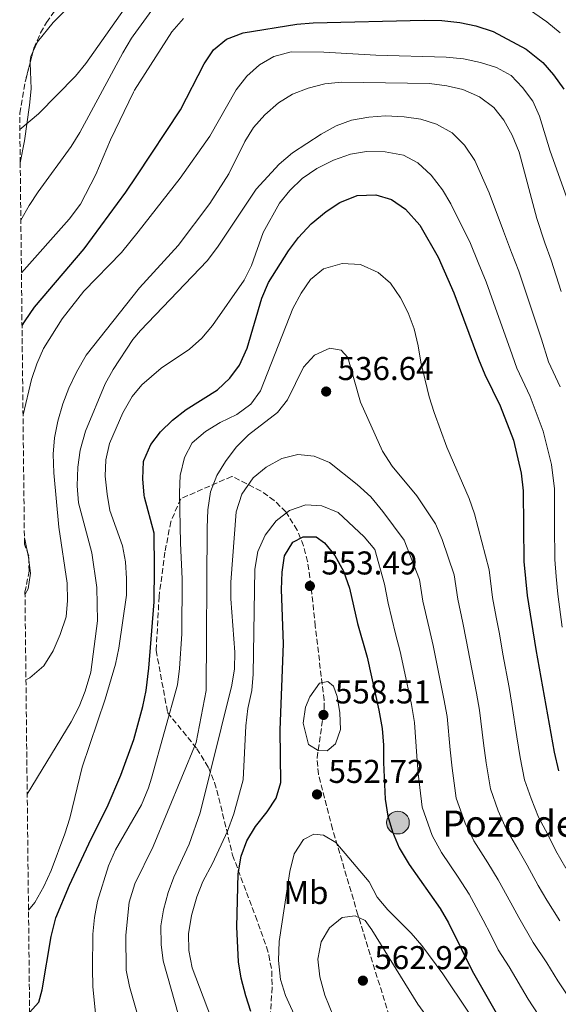
# Model space of a CAD drawing. Units: metres. Extents: x 576800 to 580245, y 4724231 to 4726583.
# Drawn here: x 576820 to 576983, y 4724480 to 4724779 of the extents above; entities that cross this region are included whole.
import ezdxf
from ezdxf.enums import TextEntityAlignment as Align

# ---------------------------------------------------------------- set-up
doc = ezdxf.new("R2010")
doc.units = ezdxf.units.M
doc.header["$MEASUREMENT"] = 0
doc.linetypes.add('DGN Style 3', pattern=[2.435890702152634, 1.739921930109024, -0.6959687720436097])
for name, color, linetype, lineweight in [('Acequia de obra', 4, 'Continuous', 0), ('Cauce permanente', 151, 'Continuous', 13), ('Cota de punto acotado terreno', 7, 'Continuous', 0), ('Curva de nivel directora', 30, 'Continuous', 30), ('Curva de nivel intermedia', 30, 'Continuous', 0), ('Etiqueta de uso rústico', 92, 'Continuous', 0), ('Línea de cambio de uso (parcela vista)', 92, 'Continuous', 0), ('Pozo puntual', 7, 'Continuous', 0), ('Punto acotado terreno (símbolo)', 7, 'Continuous', 0), ('Texto de Pozo', 4, 'Continuous', 0), ('Zona arbolada', 92, 'DGN Style 3', 0)]:
    doc.layers.add(name, color=color, linetype=linetype, lineweight=lineweight)
doc.styles.add('Style-Arial', font='arial.ttf')

# ---------------------------------------------------------------- blocks, each defined once
blk = doc.blocks.new('5POZO')
at = {"layer": 'Acequia de obra', "linetype": 'Continuous', "lineweight": 0}
h = blk.add_hatch(color=151, dxfattribs=at)
edge = h.paths.add_edge_path()
edge.add_arc((0, 0), 0.3456, 0, 360)
at = {"layer": 'Acequia de obra', "color": 4, "linetype": 'Continuous', "lineweight": 0}
blk.add_circle((0, 0), 0.3456, dxfattribs=at)
blk = doc.blocks.new('5PATER')
at = {"layer": 'Cauce permanente', "linetype": 'Continuous', "lineweight": 0}
h = blk.add_hatch(color=51, dxfattribs=at)
edge = h.paths.add_edge_path()
edge.add_ellipse((0, 0), major_axis=(-0.1095731443231308, -0.1110710700762829), ratio=0.9994222409660317, start_angle=0, end_angle=360)

msp = doc.modelspace()

# ---------------------------------------------------------------- linework, layer by layer
at = {"layer": 'Curva de nivel directora', "color": 30, "linetype": 'Continuous', "lineweight": 30, "flags": 128}
for points, elevation in [([(576820.389999999, 4724686.189999999), (576821.2999999986, 4724687.690000001), (576824.1399999995, 4724691.800000002), (576839.2599999984, 4724709.550000001), (576851.9599999986, 4724726.730000001), (576855.26, 4724731.680000001), (576868.5300000003, 4724751.77), (576875.779999999, 4724765.810000001), (576878.66, 4724769.99), (576882.5999999985, 4724773.260000001), (576887.5899999996, 4724775.170000002), (576903.969999999, 4724777.890000002), (576908.9600000002, 4724778.24), (576942.6899999991, 4724779.050000002), (576948.0099999988, 4724778.940000001), (576953.4800000006, 4724778.359999999), (576958.38, 4724777.369999999), (576963.6699999986, 4724775.580000001), (576973.6399999997, 4724770.27), (576978.7400000005, 4724766.220000002), (576982.0399999995, 4724762.470000002), (576985.1799999998, 4724758.050000003)], 500.0000000000003), ([(576822.709999999, 4724477.330000003), (576825.5199999987, 4724480.500000001), (576826.529999999, 4724484.2), (576829.2800000005, 4724500.500000002), (576830.6900000009, 4724506.090000002), (576834.8199999993, 4724516.09), (576841.3999999998, 4724530.140000002), (576846.2999999991, 4724539.770000001), (576850.4499999998, 4724549.470000002), (576854.3599999992, 4724560.350000001), (576857.0899999985, 4724570.350000001), (576858.0899999997, 4724575.25), (576858.9500000002, 4724582.07), (576860.5700000008, 4724602.160000003), (576860.7099999995, 4724612.400000001), (576860.5599999996, 4724623.11), (576857.6699999995, 4724634.04), (576857.5699999989, 4724634.680000001), (576857.0799999994, 4724639.65), (576857.35, 4724644.869999999), (576857.3900000001, 4724645.180000001), (576859.5400000004, 4724650.090000001), (576862.5399999999, 4724653.92), (576866.1200000007, 4724657.42), (576870.3399999985, 4724660.730000001), (576879.8299999991, 4724666.640000001), (576883.5300000005, 4724670.210000002), (576886.5399999992, 4724674.199999999), (576888.8999999994, 4724679.28), (576893.3200000006, 4724694.49), (576895.2899999998, 4724699.33), (576901.459999999, 4724708.960000001), (576904.4099999993, 4724713), (576908.3299999998, 4724717.15), (576912.8799999985, 4724720.850000001), (576917.0499999993, 4724723.600000001), (576922.2999999998, 4724725.720000001), (576927.9300000002, 4724726), (576932.709999999, 4724724.550000002), (576936.9499999991, 4724721.619999999), (576941.3199999989, 4724716.680000002), (576946.889999999, 4724706.949999999), (576951.67, 4724696.2), (576959.2000000003, 4724675.970000002), (576961.1200000005, 4724671.360000002), (576965.8299999998, 4724661.77), (576969.8299999987, 4724651.350000001), (576972.2000000002, 4724641.289999999), (576972.7700000001, 4724635.949999999), (576972.9299999989, 4724614.5), (576974.0300000008, 4724604.12), (576976.6100000002, 4724587.720000001), (576982.2000000004, 4724556.480000001), (576983.5700000006, 4724550.84)], 525.0000000000002), ([(576889.959999999, 4724477.650000001), (576888.4799999993, 4724482.420000001), (576887.0599999998, 4724487.83), (576886.2300000007, 4724492.760000001), (576885.6699999997, 4724503.4), (576886.0799999987, 4724519.5), (576886.9900000006, 4724524.830000001), (576888.7699999998, 4724529.500000001), (576891.3499999992, 4724533.890000001), (576894.8899999997, 4724538.310000001), (576897.639999999, 4724542.480000001), (576899.0899999996, 4724547.310000001), (576898.8899999985, 4724563.300000001), (576899.9199999989, 4724589.420000002), (576899.3199999998, 4724605.930000001), (576899.5099999999, 4724611.25), (576900.2199999985, 4724616.189999999), (576902.7799999999, 4724620.380000001), (576905.8399999999, 4724622.000000001), (576909.8299999997, 4724621.970000003), (576912.4000000001, 4724620.160000003), (576915.5199999983, 4724616.25), (576918.12, 4724611.520000001), (576919.9399999994, 4724606.400000002), (576922.4200000004, 4724595.619999999), (576925.3199999996, 4724585.380000004), (576928.8800000001, 4724569.289999999), (576929.8599999992, 4724563.650000002), (576930.2999999995, 4724558.67), (576930.2699999983, 4724553.33), (576930.8200000003, 4724542.220000001), (576931.6399999984, 4724537.050000001), (576933.0199999998, 4724532.240000002), (576935.0899999995, 4724527.450000001), (576938.1200000005, 4724522.380000002), (576947.5700000008, 4724508.95), (576950.0499999997, 4724504.609999999), (576957.2400000001, 4724490.01), (576965.3499999995, 4724475.830000003)], 550.0000000000002)]:
    msp.add_lwpolyline(points, dxfattribs=dict(at, elevation=elevation))
at = {"layer": 'Curva de nivel intermedia', "color": 30, "linetype": 'Continuous', "lineweight": 0, "flags": 128}
for points, elevation in [([(576820.0400000003, 4724718.250000001), (576822.5900000005, 4724722.71), (576825.3399999999, 4724726.9), (576835.3500000013, 4724740.689999999), (576837.9999999999, 4724744.930000001), (576851.0399999999, 4724769.159999999), (576853.6500000006, 4724773.560000001), (576854.2100000016, 4724774.32), (576864.3900000007, 4724788.489999999)], 490.0000000000001), ([(576819.7300000017, 4724745.84), (576825.3700000012, 4724750.58), (576836.6100000018, 4724762.060000001), (576839.7900000003, 4724765.909999999), (576853.9200000011, 4724785.980000001)], 485.0000000000001), ([(576971.3200000017, 4724784.49), (576979.9600000007, 4724778.550000001), (576984.0100000009, 4724775.179999999)], 495), ([(576820.2200000013, 4724702.199999999), (576834.75, 4724718.519999999), (576838.1600000008, 4724723.109999999), (576842.8100000002, 4724732.130000001), (576847.3200000006, 4724742.690000001), (576854.2499999997, 4724757.17), (576854.6100000017, 4724757.8), (576865.990000001, 4724775.55), (576869.5400000005, 4724779.519999999)], 495), ([(576820.6900000006, 4724659.039999999), (576823.3000000013, 4724669.789999999), (576824.9199999997, 4724674.59), (576826.9300000013, 4724679.180000001), (576832.5599999995, 4724688.270000001), (576839.1800000002, 4724696.659999998), (576850.6100000008, 4724708.4), (576855.6800000002, 4724714.730000001), (576868.4499999997, 4724730.989999998), (576877.4800000021, 4724743.81), (576885.5399999999, 4724757.88), (576888.7400000007, 4724762.050000001), (576892.6100000021, 4724765.489999999), (576896.9100000004, 4724768.019999999), (576902.1800000009, 4724769.409999999), (576912.1800000012, 4724769.349999999), (576927.9800000016, 4724768.380000001), (576949.3299999998, 4724767.850000001), (576954.6400000006, 4724767.349999999), (576959.7999999993, 4724766.220000001), (576964.7100000001, 4724764.7), (576969.0799999998, 4724762.25), (576972.530000001, 4724758.630000001), (576975.7499999997, 4724754.38), (576977.7900000004, 4724749.82), (576980.970000001, 4724739.259999999), (576986.9900000005, 4724722.509999999)], 505), ([(576821.5900000016, 4724578.470000002), (576822.7699999993, 4724579.07), (576826.9800000004, 4724582.759999998), (576829.9000000019, 4724587.26), (576832.0099999997, 4724592.249999999), (576833.8300000012, 4724597.649999999), (576834.2400000005, 4724602.640000001), (576834.1200000019, 4724607.849999998), (576831.6000000006, 4724624.869999999), (576830.0500000016, 4724641.380000001), (576829.8600000016, 4724647.09), (576830.2400000016, 4724652.069999999), (576831.2899999999, 4724657.179999999), (576832.7699999996, 4724662.390000002), (576834.6100000015, 4724667.149999999), (576836.9400000004, 4724672.080000001), (576839.8500000006, 4724677.17), (576856.1000000006, 4724697.720000001), (576867.9100000011, 4724710.539999999), (576877.5400000003, 4724723.310000001), (576883.3200000004, 4724732.31), (576888.1399999994, 4724742.17), (576890.7500000002, 4724746.430000001), (576894.1800000012, 4724750.23), (576898.380000001, 4724753.91), (576902.6100000001, 4724756.57), (576907.3700000009, 4724758.41), (576912.4200000003, 4724759.659999999), (576917.55, 4724760.199999998), (576944.3299999997, 4724759.789999999), (576949.5600000002, 4724759.13), (576954.4300000005, 4724757.99), (576959.4800000021, 4724755.779999999), (576963.8300000017, 4724752.539999999), (576966.9400000008, 4724748.609999998), (576969.4100000006, 4724744.060000001), (576971.570000002, 4724738.959999999), (576976.9100000019, 4724718.710000001), (576979.3799999995, 4724711.399999999), (576981.2999999997, 4724706.04), (576984.3300000007, 4724696.520000001)], 510), ([(576821.9700000014, 4724543.71), (576835.310000001, 4724565.739999999), (576837.7300000016, 4724570.429999999), (576839.6300000015, 4724575.050000002), (576841.3600000016, 4724580.829999999), (576843.2999999997, 4724596.429999999), (576843.1400000008, 4724606.519999999), (576841.6600000011, 4724617.140000001), (576837.5300000005, 4724632.319999999), (576837.1200000015, 4724637.449999998), (576837.3099999992, 4724643.159999999), (576838.0500000013, 4724648.31), (576839.6600000006, 4724654.060000001), (576845.7100000012, 4724668.449999998), (576848.0700000017, 4724672.859999998), (576854.1300000012, 4724681.980000001), (576856.42, 4724684.66), (576876.7300000011, 4724705.880000001), (576879.8100000012, 4724710), (576891.5700000006, 4724727.67), (576898.5599999999, 4724735.279999998), (576902.6000000011, 4724738.710000001), (576911.3300000017, 4724744.440000001), (576915.9500000018, 4724746.92), (576920.6200000012, 4724748.689999999), (576925.8200000002, 4724749.579999999), (576930.8899999995, 4724749.939999999), (576936.6100000016, 4724749.680000001), (576941.6200000007, 4724748.939999999), (576946.3800000015, 4724747.449999998), (576951.2099999996, 4724744.829999999), (576954.9400000002, 4724741.080000001), (576958.0300000013, 4724736.349999999), (576962.4000000011, 4724726.579999999), (576966.8300000012, 4724714.92), (576969.2200000007, 4724708.390000002), (576971.42, 4724702.759999999), (576974.6100000021, 4724693.289999999), (576978.3600000005, 4724682.09), (576980.5199999996, 4724675.189999999), (576984.0100000009, 4724667.55)], 515.0000000000001), ([(576822.3600000005, 4724508.499999999), (576824.3000000005, 4724510.810000001), (576827.0499999997, 4724515.630000002), (576829.2400000002, 4724520.529999998), (576833.3600000018, 4724531.66), (576834.8900000007, 4724536.42), (576838.6300000002, 4724551.970000001), (576845.6700000011, 4724572.609999998), (576848.8099999992, 4724583.239999999), (576849.8200000017, 4724588.13), (576852.1599999998, 4724604.199999998), (576852.1799999999, 4724609.34), (576851.8899999993, 4724614.34), (576850.9900000008, 4724619.259999999), (576847.1399999995, 4724629.960000001), (576846.25, 4724634.970000001), (576845.6599999999, 4724640.369999998), (576845.860000001, 4724645.359999999), (576846.9899999998, 4724650.369999998), (576851.0700000012, 4724659.67), (576853.9300000002, 4724664.66), (576856.8300000012, 4724668.149999999), (576862.720000001, 4724673.27), (576871.36, 4724678.999999999), (576875.0400000013, 4724682.390000001), (576878.3099999991, 4724686.220000001), (576887.9299999994, 4724700.009999999), (576890.1500000011, 4724704.490000002), (576893.7300000018, 4724714.52), (576898.6400000004, 4724723.4), (576901.7899999997, 4724727.279999998), (576905.5500000016, 4724730.91), (576910.0599999999, 4724733.930000001), (576915.0700000012, 4724736.51), (576920.2400000012, 4724738.359999998), (576925.1800000009, 4724739.149999999), (576930.8000000002, 4724739.029999998), (576936.3500000001, 4724738.019999999), (576940.7800000003, 4724735.71), (576944.8000000013, 4724731.95), (576948.2500000002, 4724727.459999999), (576950.8200000006, 4724723.17), (576956.7500000006, 4724711.119999998), (576959.0700000008, 4724705.38), (576961.5400000006, 4724699.48), (576964.8799999999, 4724690.060000001), (576968.7800000004, 4724679.029999999), (576970.820000001, 4724673.27), (576974.9200000004, 4724664.66), (576978.9000000012, 4724654.099999999), (576981.4300000014, 4724643.970000001), (576982.3400000011, 4724636.57), (576982.3099999999, 4724630.569999998), (576982.300000001, 4724625.229999999), (576982.3600000013, 4724615.07), (576982.7900000005, 4724609.890000002), (576983.3100000012, 4724604.560000001), (576984.6700000003, 4724594.550000001)], 520), ([(576844.0900000008, 4724463.829999999), (576841.9600000007, 4724485.210000001), (576841.8400000001, 4724490.640000001), (576841.9699999996, 4724501.149999999), (576842.3800000009, 4724506.25), (576843.3399999997, 4724511.159999999), (576846.7300000004, 4724521.98), (576848.8000000003, 4724526.84), (576856.7500000009, 4724540.529999999), (576858.8000000005, 4724545.619999998), (576859.7700000006, 4724548.59), (576867.6200000006, 4724577.000000001), (576868.2400000019, 4724581.96), (576868.9800000017, 4724592.470000001), (576869.0900000012, 4724609.209999999), (576868.5300000003, 4724620.01), (576868.3200000001, 4724635.49), (576868.5100000001, 4724640.660000001), (576869.7999999998, 4724646.119999999), (576872.110000001, 4724650.550000002), (576876.17, 4724654), (576880.6600000006, 4724656.689999999), (576885.6800000007, 4724659.159999999), (576889.9200000009, 4724662.259999999), (576892.8600000002, 4724666.31), (576902.7799999999, 4724691.429999999), (576905.3100000002, 4724696.100000001), (576908.1100000008, 4724700.250000001), (576912.0800000007, 4724703.4), (576917.730000001, 4724705.099999999), (576923.3600000015, 4724704.75), (576928.6600000011, 4724702.369999999), (576932.4100000017, 4724699.06), (576935.4900000017, 4724694.66), (576937.8099999997, 4724690.099999999), (576939.6600000004, 4724685.239999999), (576940.8700000019, 4724680.069999999), (576941.6200000007, 4724675.060000001), (576944.2100000012, 4724664.57), (576945.6999999998, 4724659.789999999), (576949.6000000002, 4724649.21), (576956.3700000006, 4724633.67), (576957.9800000022, 4724628.939999999), (576962.4400000013, 4724611.9), (576963.4500000017, 4724603.539999999), (576964.6000000006, 4724597.509999998), (576965.5300000004, 4724592.470000001), (576966.5700000019, 4724586.27), (576968.4699999996, 4724576.16), (576969.3700000005, 4724571.089999998), (576970.8600000013, 4724561.15), (576971.8600000005, 4724554.850000001), (576973.1800000014, 4724548.079999999), (576975.1999999997, 4724542.38), (576977.4300000005, 4724536.74), (576980.2300000011, 4724531.460000001), (576982.7400000013, 4724526.51), (576985.7000000007, 4724521.230000001)], 530), ([(576857.6100000015, 4724469.350000001), (576853.0200000004, 4724485.269999999), (576852.0599999992, 4724490.180000001), (576851.9699999997, 4724500.880000002), (576852.9800000001, 4724510.929999999), (576854.7100000001, 4724516.480000001), (576860.2900000013, 4724527.789999999), (576873.3200000002, 4724559.460000001), (576876.3900000014, 4724575.239999999), (576876.72, 4724624.67), (576876.9099999999, 4724630.140000001), (576877.7300000002, 4724635.609999999), (576879.6400000014, 4724640.600000001), (576882.2200000007, 4724644.880000001), (576885.4700000007, 4724649.279999999), (576889.2400000015, 4724652.949999999), (576898.0599999992, 4724659.720000001), (576901.1600000017, 4724663.649999999), (576905.9699999995, 4724673.59), (576909.3500000014, 4724677.220000001), (576913.9900000016, 4724679.329999999), (576917.4200000004, 4724678.679999999), (576919.440000001, 4724676.48), (576923.3600000015, 4724662.92), (576930.0300000012, 4724647.970000001), (576932.9900000006, 4724643.470000001), (576940.4400000006, 4724634.42), (576946.0700000009, 4724625.96), (576948.1400000007, 4724621.179999999), (576951.8300000011, 4724610.449999998), (576952.8700000005, 4724602.970000001), (576954.4000000014, 4724595.83), (576955.480000001, 4724590.7), (576956.5300000015, 4724584.83), (576958.5800000012, 4724574.439999999), (576959.4999999999, 4724569.230000001), (576960.7100000014, 4724559.189999999), (576961.5200000005, 4724553.220000001), (576962.8000000012, 4724545.319999999), (576965.1700000005, 4724538.649999999), (576967.6000000002, 4724533.15), (576971.1400000007, 4724527.149999999), (576973.9500000003, 4724522.119999998), (576977.3400000011, 4724515.949999998), (576979.9800000008, 4724511.529999999), (576983.9100000003, 4724505.169999998)], 535), ([(576869.2900000003, 4724471.869999999), (576863.3300000012, 4724493.019999998), (576862.75, 4724497.989999999), (576862.6200000005, 4724503.66), (576863.3800000004, 4724508.600000001), (576864.8700000013, 4724513.820000002), (576866.530000002, 4724518.529999998), (576871.2200000014, 4724528.48), (576874.600000001, 4724538.090000001), (576884.2100000001, 4724576.88), (576885.0199999993, 4724581.88), (576885.0800000017, 4724586.88), (576883.9100000005, 4724603.149999999), (576883.9200000018, 4724608.159999999), (576885.5500000011, 4724629.55), (576887.2000000007, 4724634.960000001), (576890.7200000011, 4724639.880000001), (576894.6500000006, 4724643.140000001), (576899.3600000001, 4724645.769999998), (576904.2199999995, 4724646.990000002), (576909.1900000004, 4724646.49), (576913.8500000008, 4724644.609999998), (576922.2599999995, 4724637.909999999), (576926.4500000004, 4724634.09), (576930.0900000016, 4724629.640000002), (576936.6000000006, 4724620.970000001), (576941.2200000006, 4724609.009999998), (576942.2900000013, 4724602.390000001), (576944.1900000012, 4724594.16), (576945.4299999995, 4724588.919999998), (576946.4900000012, 4724583.38), (576948.6799999994, 4724572.720000001), (576949.6200000005, 4724567.369999999), (576950.5599999991, 4724557.239999999), (576951.1900000017, 4724551.59), (576952.4099999999, 4724542.560000001), (576955.1400000014, 4724534.92), (576957.7699999998, 4724529.560000001), (576962.0500000002, 4724522.829999999), (576965.1600000015, 4724517.730000001), (576968.9800000016, 4724510.67), (576971.4700000016, 4724506.230000001), (576975.8400000012, 4724498.67), (576979.9500000018, 4724492.41), (576983.270000001, 4724486.930000001), (576987.7400000015, 4724480.26)], 540.0000000000001), ([(576880.2200000002, 4724469.550000001), (576872.1500000012, 4724490.899999999), (576871.0899999995, 4724496.230000001), (576871.0600000005, 4724501.230000001), (576871.9400000012, 4724506.789999999), (576873.5400000016, 4724512.48), (576875.3699999999, 4724517.130000001), (576878.3000000002, 4724522.609999999), (576882.9000000003, 4724532.439999999), (576884.8100000013, 4724537.749999999), (576887.6200000009, 4724548.06), (576888.4300000002, 4724564.470000001), (576889.0899999995, 4724569.779999998), (576890.2200000006, 4724575.25), (576890.7200000011, 4724580.25), (576891.2199999995, 4724612.150000001), (576892.1000000002, 4724617.550000001), (576894.3200000019, 4724622.470000001), (576897.6600000013, 4724626.880000001), (576901.7600000007, 4724629.949999999), (576906.7300000017, 4724631.7), (576911.5400000018, 4724631.420000001), (576916.5399999997, 4724629.359999999), (576924.4700000001, 4724621.949999998), (576927.690000001, 4724618.119999999), (576930.6100000001, 4724607.56), (576931.7099999998, 4724601.82), (576933.9900000021, 4724592.49), (576935.38, 4724587.15), (576936.4400000017, 4724581.939999998), (576938.780000002, 4724571.01), (576939.740000001, 4724565.51), (576940.4100000014, 4724555.279999999), (576940.8499999995, 4724549.960000002), (576942.0300000019, 4724539.81), (576945.1200000009, 4724531.180000001), (576947.9500000007, 4724525.970000002), (576952.9599999997, 4724518.52), (576956.3700000006, 4724513.34), (576960.6199999996, 4724505.400000001), (576962.9700000011, 4724500.929999999), (576965.1900000006, 4724496.429999999), (576968.5400000013, 4724491.179999999), (576974.3100000002, 4724481.38), (576979.260000001, 4724473.84)], 545), ([(576821.3000000009, 4724604.560000001), (576822.2199999995, 4724606.160000001), (576822.9400000015, 4724610.869999998), (576822.3500000014, 4724615.83), (576821.2200000006, 4724621.26), (576821.1100000008, 4724621.689999999)], 505), ([(576913.1500000012, 4724556.929999999), (576910.4900000013, 4724557.020000001), (576907.4500000015, 4724558.84), (576905.850000001, 4724565.34), (576906.6300000012, 4724570.189999999), (576907.940000001, 4724573.310000001), (576910.8600000001, 4724577.430000001), (576913.3600000013, 4724577.970000001), (576915.0700000012, 4724576.550000001), (576916.2300000013, 4724573.410000001), (576917.0500000016, 4724568.48), (576917.2599999994, 4724563.390000001), (576915.7400000017, 4724559.019999999), (576913.1500000012, 4724556.929999999)], 555.0000000000001), ([(576907.2800000015, 4724467.57), (576900.5300000013, 4724482.539999999), (576899.0000000002, 4724487.400000001), (576898.4100000003, 4724493.190000001), (576898.6100000013, 4724498.970000001), (576901.8700000002, 4724520.23), (576903.1599999999, 4724525.539999997), (576906.0000000009, 4724529.9), (576909.1400000014, 4724531.600000001), (576912.1100000017, 4724531.269999999), (576915.8500000013, 4724529.050000002), (576925.9400000009, 4724517.100000001), (576928.4100000008, 4724512.390000001), (576931.6400000006, 4724508.590000001), (576938.7000000015, 4724501.449999999), (576941.9699999995, 4724497.679999999), (576948.3100000005, 4724489.07), (576956.1900000018, 4724477.479999999)], 555.0000000000001), ([(576916.0979217282, 4724417.166155792), (576915.7300000006, 4724425.48), (576915.6400000012, 4724436.26), (576916.6800000005, 4724452.36), (576918.4700000009, 4724462.689999999), (576917.8800000009, 4724468.16), (576916.3800000009, 4724472.929999998), (576912.5000000007, 4724482.59), (576910.9699999996, 4724488.230000001), (576910.3799999995, 4724493.55), (576911.3499999996, 4724498.859999998), (576913.8799999999, 4724503.069999999), (576917.7600000001, 4724506.220000002), (576921.7300000021, 4724506.769999999), (576924.6900000013, 4724505.350000001), (576926.7099999997, 4724502.52), (576940.7900000014, 4724479.899999999), (576955.480000001, 4724459.67), (576966.8899999994, 4724441.819999999), (576976.1100000017, 4724426.329999999), (576980.8237759782, 4724417.166155792)], 560)]:
    msp.add_lwpolyline(points, dxfattribs=dict(at, elevation=elevation))
at = {"layer": 'Línea de cambio de uso (parcela vista)', "color": 92, "linetype": 'Continuous', "lineweight": 0}
for points in [[(576866.2368999999, 4724805.74, 482.7084999999934), (576853.6100000005, 4724798.369999999, 481.3500000000058), (576852.8399999999, 4724797.640000001, 481.3000000000029), (576845.0199999996, 4724791.060000001, 481.3600000000006), (576836.9800000004, 4724785.119999999, 481.1300000000047), (576833.1200000001, 4724781.619999999, 481.3300000000018), (576829.8799999999, 4724778.300000001, 481.5599999999977), (576825.0599999996, 4724772.51, 481.7899999999936), (576823.79, 4724769.6494, 482.2489999999962)], [(576823.79, 4724769.6494, 482.2489999999962), (576823.04, 4724767.960000001, 482.5200000000041), (576822.8399999999, 4724766.710000001, 482.6999999999971), (576822.8595000004, 4724766.1185, 482.7731000000058)], [(576822.8595000004, 4724766.1185, 482.7731000000058), (576823.1200000001, 4724758.210000001, 483.75), (576822.6299999999, 4724753.26, 484.2599999999948), (576821.1200000001, 4724742.390000001, 485.3899999999995), (576819.8399999999, 4724735.680000001, 486.1199999999953)]]:
    msp.add_polyline3d(points, dxfattribs=at)
at = {"layer": 'Zona arbolada', "color": 92, "linetype": 'DGN Style 3', "lineweight": 0, "extrusion": (0.01639425094777042, 0.06221005983532854, 0.9979284227794829), "elevation": 303876.536471381, "flags": 128}
msp.add_lwpolyline([(646234.0218293645, -4705972.839745771), (646234.0218293645, -4705976.498775452)], dxfattribs=at)
at = {"layer": 'Zona arbolada', "color": 92, "linetype": 'DGN Style 3', "lineweight": 0, "extrusion": (-0.2436136999580643, 0.1282932980504452, 0.9613496735673664), "elevation": 466107.8184759851, "flags": 128}
msp.add_lwpolyline([(-4449259.171264462, -1625677.477270228), (-4449269.044325966, -1625680.746070704), (-4449274.242067431, -1625681.995115687)], dxfattribs=at)
at = {"layer": 'Zona arbolada', "color": 92, "linetype": 'DGN Style 3', "lineweight": 0}
for points in [[(576823.79, 4724769.6494, 492.7606999999989), (576824.0300000003, 4724770.560000001, 492.6999999999971), (576826.0199999996, 4724775.230000001, 492.3999999999942), (576827.79, 4724778.369999999, 492.1999999999971), (576830.8700000001, 4724782.59, 491.8800000000047), (576834.3499999996, 4724786.279999999, 491.570000000007), (576838.1699999999, 4724789.529999999, 491.2899999999936), (576842.25, 4724792.430000001, 491.1000000000058), (576850.8300000001, 4724797.57, 491.1199999999953), (576853.5999999996, 4724799.100000001, 491.25), (576866.2368999999, 4724805.74, 491.1122000000032)], [(576822.8200000003, 4724467.230000001, 537.4799999999959), (576821.29, 4724605.130000001, 513.8899999999994), (576822.5199999996, 4724611.51, 513.570000000007), (576822.4100000003, 4724616.189999999, 513.0500000000029), (576821.1299999999, 4724619.689999999, 512.6399999999994), (576819.8399999999, 4724735.680000001, 486.1199999999953), (576819.6799999997, 4724750.76, 494.2400000000052), (576821.5, 4724760.960000001, 493.3399999999965), (576824.0300000003, 4724770.560000001, 492.6999999999971), (576826.0199999996, 4724775.230000001, 492.3999999999942), (576827.79, 4724778.369999999, 492.1999999999971), (576830.8700000001, 4724782.59, 491.8800000000047)], [(576932.7400000002, 4724473.980000001, 568.029999999999), (576922.5300000003, 4724507.039999999, 562.6499999999943), (576914.8200000003, 4724533.119999999, 559.8600000000006), (576910.5199999996, 4724549.76, 559.0599999999977), (576910.0999999996, 4724554.730000001, 559.0099999999948), (576912.2800000003, 4724569.710000001, 559.0800000000017), (576912.2300000004, 4724572.279999999, 559.0599999999977), (576909.5599999996, 4724594.82, 558.5500000000029), (576908.5599999996, 4724604.680000001, 557.8000000000029), (576907.2400000002, 4724614.42, 556.5), (576905.9900000002, 4724619.24, 555.7400000000052), (576904.0899999999, 4724624.039999999, 554.9499999999971), (576900.6200000001, 4724629.52, 553.9499999999971), (576897.0800000001, 4724633.039999999, 553.0800000000017), (576893.0599999996, 4724635.9, 552.1000000000058), (576884.2000000002, 4724640.350000001, 549.6600000000036), (576868.6900000004, 4724633.560000001, 528.1600000000036), (576865.6100000005, 4724626.57, 529.7599999999948), (576863.8499999996, 4724617.300000001, 531.4600000000064), (576862.0599999996, 4724603.859999999, 533.1100000000006), (576861.1900000004, 4724587.380000001, 536.8800000000047), (576864.6600000003, 4724568.52, 543.6900000000023), (576873.54, 4724557.560000001, 548.6300000000047), (576877.0599999996, 4724551.859999999, 550.7599999999948), (576878.9000000004, 4724547.26, 552.0399999999936), (576880.2699999996, 4724542.539999999, 553.1000000000058), (576884.4000000004, 4724525.220000001, 556.0899999999965), (576891.3799999999, 4724506.640000001, 559), (576894.7100000001, 4724497.300000001, 560.1399999999994), (576895.4600000001, 4724494.800000001, 560.3999999999943), (576896.3300000001, 4724489.970000001, 560.6300000000047), (576896.4500000002, 4724484.980000001, 560.5099999999948), (576895.5, 4724469.720000001, 559.6699999999983)], [(576821.29, 4724605.130000001, 513.8899999999994), (576822.5199999996, 4724611.51, 513.570000000007), (576822.4100000003, 4724616.189999999, 513.0500000000029), (576821.1299999999, 4724619.689999999, 512.6399999999994)]]:
    msp.add_polyline3d(points, dxfattribs=at)

# ---------------------------------------------------------------- block references
at = {"layer": 'Pozo puntual', "color": 7, "linetype": 'Continuous', "lineweight": 0, "xscale": 10, "yscale": 10, "zscale": 10}
msp.add_blockref('5POZO', (576934.6999999988, 4724535.079999999, 548.8899999999994), dxfattribs=at)
at = {"layer": 'Punto acotado terreno (símbolo)', "color": 7, "linetype": 'Continuous', "lineweight": 0, "xscale": 10, "yscale": 10, "zscale": 10}
for p in [(576912.8699999995, 4724666.140000002, 536.6399999999994), (576907.9200000009, 4724607.020000001, 553.4900000000057), (576912.0499999992, 4724567.810000001, 558.5099999999948), (576910.089999999, 4724543.650000001, 552.7200000000016), (576924.0399999988, 4724487.03, 562.9199999999983)]:
    msp.add_blockref('5PATER', p, dxfattribs=at)

# ---------------------------------------------------------------- texts
at = {"layer": 'Cota de punto acotado terreno', "color": 7, "linetype": 'Continuous', "lineweight": 0, "style": 'Style-Arial'}
for s, p in [('536.64', (576916.3700000002, 4724669.640000002, 536.6399999999994)), ('553.49', (576911.4200000014, 4724610.519999999, 553.4900000000052)), ('558.51', (576915.5499999999, 4724571.310000001, 558.5099999999948)), ('552.72', (576913.5899999997, 4724547.150000001, 552.7200000000012)), ('562.92', (576927.5399999993, 4724490.53, 562.9199999999983))]:
    msp.add_text(s, height=7.000000000000002, dxfattribs=at).set_placement(p)
at = {"layer": 'Etiqueta de uso rústico', "color": 92, "linetype": 'Continuous', "lineweight": 0, "style": 'Style-Arial'}
msp.add_text('Mb', height=7.000000000000002, dxfattribs=at).set_placement((576906.7402462424, 4724513.820010003, 556.5), align=Align.MIDDLE_CENTER)
at = {"layer": 'Texto de Pozo', "color": 4, "linetype": 'Continuous', "lineweight": 0, "style": 'Style-Arial'}
msp.add_text('Pozo de la Nevera', height=8, dxfattribs=at).set_placement((576948.1799999991, 4724530.760000001, 543.820000000007))

doc.saveas('drawing.dxf')
